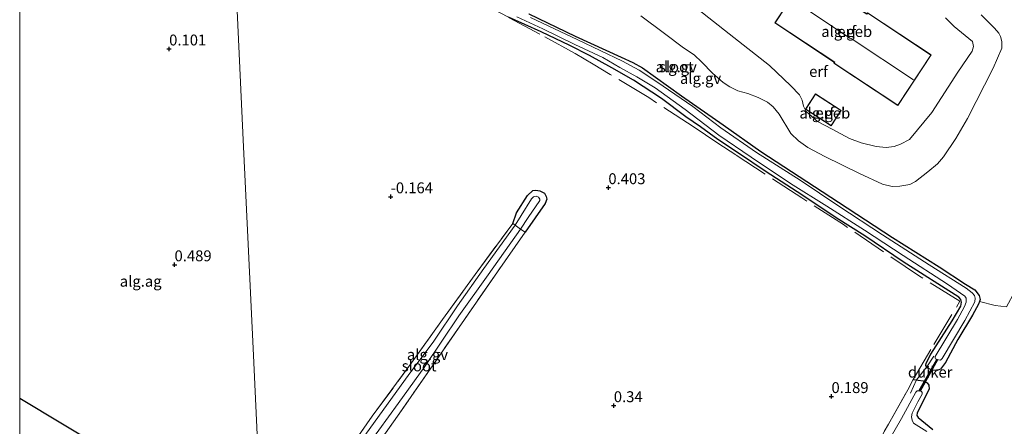
# Model space of a CAD drawing. Units: metres. Extents: x 189996 to 200005, y 512498 to 518751.
# Drawn here: x 190000 to 190226, y 513023 to 513117 of the extents above; entities that cross this region are included whole.
import ezdxf
from ezdxf.enums import TextEntityAlignment as Align

# ---------------------------------------------------------------- set-up
doc = ezdxf.new("R2010")
doc.units = ezdxf.units.M
doc.linetypes.add('IE-TERREINAFSCHEIDING', pattern=[10, 8, -2])
doc.layers.get('0').update_dxf_attribs({"lineweight": 25})
for name, color, linetype, lineweight in [('B-ME-AL-OVERIG-GV-B6', 7, 'BV-GELEIDERAIL', 18), ('B-ME-GW-KRUINLIJN-L-B1', 93, 'Continuous', 18), ('B-ME-GW-TEENLIJN-L-B1', 93, 'Continuous', 18), ('B-ME-IE-GRONDWERKLIJN-GROND_INGERICHT-GV-B6', 253, 'Continuous', 18), ('B-ME-IE-HULPGEOMETRIE-L-B1', 53, 'Continuous', 18), ('B-ME-IE-TERREINAFSCHEIDING-DOORGANG-L-B1', 8, 'IE-TERREINAFSCHEIDING-KUNSTMATIG-OPEN', 18), ('B-ME-IE-TERREINAFSCHEIDING-RASTERHEKWERK-L-B1', 8, 'IE-TERREINAFSCHEIDING', 18), ('B-ME-KG-KADASTRAAL-DAKRAND-L-B1', 13, 'Continuous', 18), ('B-ME-KG-KADASTRAAL-NOKLIJN-L-B1', 13, 'Continuous', 18), ('B-ME-OG-BEBOUWING-GV-B6', 173, 'Continuous', 18), ('B-ME-OG-WATER-GV-B6', 153, 'Continuous', 18)]:
    doc.layers.add(name, color=color, linetype=linetype, lineweight=lineweight)
for name, color, linetype in [('B-ME-GW-HOOGTEPUNT-S-B1', 10, 'Continuous'), ('B-ME-GW-INSTEEKWATERGANG-L-B1', 10, 'Continuous'), ('B-ME-KL-ELEKTRICITEIT-HOOGSP-L-B1', 10, 'Continuous'), ('B-ME-KW-DUIKER-GV-B6', 10, 'Continuous')]:
    doc.layers.add(name, color=color, linetype=linetype)
doc.styles.add('NLCS-ISO', font='NLCS-ISO.TTF')
doc.linetypes.add('BV-GELEIDERAIL', pattern='A,10,-3,[108,NLCS.SHX,S=1,R=0,X=0,Y=0],-3', length=16)
doc.linetypes.add('IE-TERREINAFSCHEIDING-KUNSTMATIG-OPEN', pattern='A,7,-1.5,[67,NLCS.SHX,S=0.75,R=0,X=0,Y=0],-1.5', length=10)

# ---------------------------------------------------------------- blocks, each defined once
blk = doc.blocks.new('hoogtepunt')
for p, q in [((-0.5, 0), (0.5, 0)), ((0, 0.5), (0, -0.5))]:
    blk.add_line(p, q)

msp = doc.modelspace()

# ---------------------------------------------------------------- linework, layer by layer
at = {"layer": 'B-ME-AL-OVERIG-GV-B6'}
for points in [[(190116.8652, 513118.1017, 0.2109), (190127.4766, 513112.9555, 0.4529), (190138.1018, 513108.1145, 0.4749), (190140.7254, 513106.8969, 0.4749), (190143.007, 513105.6902, 0.4749), (190151.8867, 513099.2703, 0.4309), (190161.4749, 513092.6284, 0.1229), (190170.1029, 513086.4749, 0.1229), (190182.45, 513078.4554, 0.1229), (190187.9469, 513074.8627, 0.2989), (190200.395, 513066.7533, 0.2769), (190211.0518, 513060.0715, 0.2329), (190217.1044, 513056.1038, -0.0311), (190219.246, 513054.7341, -0.2951), (190220.2744, 513053.5043, -0.0751), (190220.4624, 513052.5691, 0.0349), (190220.299, 513052.0994, 0.1101), (190220.0796, 513051.4686, 0.2109), (190218.686, 513048.9623, 0.3059), (190215.3556, 513043.3489, 0.3249), (190212.5362, 513038.1205, 0.3439), (190211.3438, 513036.5984, 0.4769), (190210.6468, 513036.2806, 0.4389), (190209.5112, 513036.3221, 0.4199), (190208.4197, 513036.8429, 0.4389), (190208.0119, 513037.4343, 0.4389), (190208.086, 513037.9489, 0.4389), (190209.1707, 513040.004, 0.3819), (190214.0274, 513047.6912, 0.1729), (190216.0753, 513051.0533, -0.1121), (190216.17, 513051.9306, -0.1121), (190216.0408, 513052.5276, -0.1121), (190215.6218, 513053.0524, -0.1121), (190202.798, 513061.2281, -0.0361), (190193.9729, 513067.1927, -0.0741), (190187.4279, 513071.3029, -0.1121), (190179.5755, 513076.5896, -0.1501), (190171.3316, 513081.8453, -0.0551), (190164.9884, 513086.1027, 0.0399), (190160.2586, 513089.2569, 0.0209), (190156.2886, 513092.1429, 0.2679), (190152.9221, 513094.4531, 0.4199), (190147.3531, 513098.6733, 0.4389), (190140.936, 513102.8263, 0.3819), (190135.9183, 513105.6787, 0.5339), (190130.8393, 513108.4771, 0.3819), (190126.2732, 513110.8072, 0.2679), (190119.6726, 513113.9611, 0.1539), (190112.1896, 513117.2749, 0.0209)], [(190114.112, 513117.4057, -0.7101), (190120.1198, 513114.616, -0.7101), (190127.4685, 513111.0342, -0.7101), (190133.8346, 513108.0829, -0.7101), (190137.7491, 513105.7668, -0.7101), (190141.6501, 513103.6224, -0.7101), (190145.8412, 513101.0864, -0.7101), (190152.7281, 513096.1379, -0.7101), (190160.4662, 513090.2548, -0.7101), (190167.8829, 513085.1581, -0.7101), (190176.9633, 513079.1221, -0.7101), (190185.252, 513073.9217, -0.7101), (190193.9072, 513068.4566, -0.7101), (190202.7996, 513062.613, -0.7101), (190213.0077, 513056.0789, -0.7101), (190216.9906, 513053.3363, -0.7101), (190217.2716, 513052.8403, -0.7101), (190217.2564, 513051.9408, -0.7101), (190216.9178, 513050.9812, -0.7101), (190215.309, 513047.9518, -0.7101), (190210.1737, 513039.4954, -0.7101), (190210.1336, 513039.1295, -0.7101), (190210.2371, 513038.9131, -0.7101), (190210.9112, 513038.6901, -0.7101), (190211.3788, 513038.6752, -0.7101), (190211.7306, 513039.0313, -0.7101), (190216.93, 513047.7691, -0.7101), (190219.2217, 513051.9927, -0.7101), (190219.3453, 513052.8316, -0.7101), (190219.1591, 513053.4388, -0.7101), (190218.6399, 513054.106, -0.7101), (190217.2812, 513055.1213, -0.7101), (190208.7544, 513060.4929, -0.7101), (190198.0872, 513067.3708, -0.7101), (190188.0625, 513073.9886, -0.7101), (190179.1647, 513079.9009, -0.7101), (190169.1432, 513086.2598, -0.7101), (190160.938, 513091.9332, -0.7101), (190154.5084, 513096.7797, -0.7101), (190146.286, 513102.4518, -0.7101), (190142.2214, 513105.136, -0.7101), (190138.38, 513107.1815, -0.7101), (190128.1067, 513112.1385, -0.7101), (190117.2533, 513117.2223, -0.7101)], [(190072.7536, 513014.052, 0.1999), (190080.9478, 513025.801, 0.2419), (190089.9578, 513038.0137, 0.2839), (190097.0602, 513047.9713, 0.3259), (190104.5862, 513058.3071, 0.1999), (190113.1841, 513069.9974, 0.2209), (190114.0622, 513072.4249, 0.2419), (190116.5581, 513076.4133, 0.3469), (190117.7761, 513077.5254, 0.3679), (190118.4734, 513077.6531, 0.3889), (190119.3932, 513077.4901, 0.3679), (190120.472, 513076.9225, 0.3049), (190120.8758, 513076.1745, 0.3679), (190120.977, 513075.5839, 0.4729), (190120.6408, 513074.5597, 0.4729), (190116.0344, 513067.9699, 0.3893), (190109.6732, 513058.891, 0.3259), (190102.0847, 513047.9698, 0.2839), (190094.9055, 513037.607, 0.3049), (190086.7351, 513025.7873, 0.3049), (190078.3787, 513014.0254, 0.2419)], [(190080.2518, 513019.5642, -0.5001), (190086.8969, 513028.7316, -0.5001), (190092.9814, 513037.1991, -0.5001), (190100.8209, 513048.845, -0.5001), (190107.508, 513058.2342, -0.5001), (190114.9798, 513068.7088, -0.5001), (190116.7402, 513071.361, -0.0861), (190119.3731, 513075.2445, 0.0519), (190119.3678, 513075.562, 0.0519), (190119.1148, 513075.9988, 0.0519), (190118.5614, 513076.2133, 0.0519), (190117.9541, 513076.1057, 0.0519), (190117.5146, 513075.6339, 0.0519), (190115.1352, 513071.8101, 0.0519), (190113.7713, 513069.5708, -0.5001), (190106.5798, 513059.6706, -0.5001), (190100.5244, 513051.0862, -0.5001), (190095.0633, 513043.0256, -0.5001), (190089.1948, 513035.0917, -0.5001), (190082.6241, 513025.9898, -0.5001), (190076.2621, 513017.262, -0.5001)], [(190193.5164, 513013.5496, 0.2079), (190199.4103, 513023.9454, 0.2079), (190203.8849, 513031.845, 0.3519), (190205.1081, 513034.2013, 0.3519)], [(190205.1081, 513034.2013, 0.3519), (190207.3999, 513033.8808, 0.3349), (190208.3419, 513033.4371, 0.3349), (190208.6633, 513032.9227, 0.3349), (190208.7578, 513032.0017, 0.3349), (190205.9927, 513026.5573, 0.3349), (190205.9115, 513025.9462, 0.3349), (190206.269, 513025.5211, 0.3599), (190209.6397, 513022.7646, 0.3599)], [(190206.2011, 513029.0944, -0.7101), (190207.1435, 513030.8084, -0.7101), (190207.2027, 513031.1948, -0.7101), (190207.0494, 513031.4297, -0.7101), (190206.5872, 513031.5953, -0.7101), (190206.0239, 513031.6181, -0.7101), (190205.7121, 513031.3015, -0.7101), (190202.4389, 513025.271, -0.7101), (190197.2233, 513016.2573, -0.7101)], [(190208.2473, 513022.2497, -0.7101), (190205.1765, 513024.1626, -0.7101), (190204.8727, 513024.8797, -0.7101), (190204.7011, 513025.6296, -0.7101), (190204.9054, 513026.4542, -0.7101), (190206.2011, 513029.0944, -0.7101)]]:
    msp.add_polyline3d(points, dxfattribs=at)
at = {"layer": 'B-ME-GW-INSTEEKWATERGANG-L-B1'}
for points in [[(190116.8652, 513118.1017, 0.2109), (190127.4766, 513112.9555, 0.4529), (190138.1018, 513108.1145, 0.4749), (190140.7254, 513106.8969, 0.4749), (190143.007, 513105.6902, 0.4749), (190151.8867, 513099.2703, 0.4309), (190161.4749, 513092.6284, 0.1229), (190170.1029, 513086.4749, 0.1229), (190182.45, 513078.4554, 0.1229), (190187.9469, 513074.8627, 0.2989), (190200.395, 513066.7533, 0.2769), (190211.0518, 513060.0715, 0.2329), (190217.1044, 513056.1038, -0.0311), (190219.246, 513054.7341, -0.2951), (190220.2744, 513053.5043, -0.0751), (190220.4624, 513052.5691, 0.0349), (190220.299, 513052.0994, 0.1101), (190220.0796, 513051.4686, 0.2109), (190218.686, 513048.9623, 0.3059), (190215.3556, 513043.3489, 0.3249), (190212.5362, 513038.1205, 0.3439), (190211.3438, 513036.5984, 0.4769), (190210.6468, 513036.2806, 0.4389), (190209.5112, 513036.3221, 0.4199), (190208.4197, 513036.8429, 0.4389), (190208.0119, 513037.4343, 0.4389), (190208.086, 513037.9489, 0.4389), (190209.1707, 513040.004, 0.3819), (190214.0274, 513047.6912, 0.1729), (190216.0753, 513051.0533, -0.1121), (190216.17, 513051.9306, -0.1121), (190216.0408, 513052.5276, -0.1121), (190215.6218, 513053.0524, -0.1121), (190202.798, 513061.2281, -0.0361), (190193.9729, 513067.1927, -0.0741), (190187.4279, 513071.3029, -0.1121), (190179.5755, 513076.5896, -0.1501), (190171.3316, 513081.8453, -0.0551), (190164.9884, 513086.1027, 0.0399), (190160.2586, 513089.2569, 0.0209), (190156.2886, 513092.1429, 0.2679), (190152.9221, 513094.4531, 0.4199), (190147.3531, 513098.6733, 0.4389), (190140.936, 513102.8263, 0.3819), (190135.9183, 513105.6787, 0.5339), (190130.8393, 513108.4771, 0.3819), (190126.2732, 513110.8072, 0.2679), (190119.6726, 513113.9611, 0.1539), (190112.1896, 513117.2749, 0.0209)], [(190113.1841, 513069.9974, 0.2209), (190114.0622, 513072.4249, 0.2419), (190116.5581, 513076.4133, 0.3469), (190117.7761, 513077.5254, 0.3679), (190118.4734, 513077.6531, 0.3889), (190119.3932, 513077.4901, 0.3679), (190120.472, 513076.9225, 0.3049), (190120.8758, 513076.1745, 0.3679), (190120.977, 513075.5839, 0.4729), (190120.6408, 513074.5597, 0.4729), (190116.0344, 513067.9699, 0.3893)], [(190205.1081, 513034.2013, 0.3519), (190207.3999, 513033.8808, 0.3349), (190208.3419, 513033.4371, 0.3349), (190208.6633, 513032.9227, 0.3349), (190208.7578, 513032.0017, 0.3349), (190205.9927, 513026.5573, 0.3349), (190205.9115, 513025.9462, 0.3349), (190206.269, 513025.5211, 0.3599), (190209.6397, 513022.7646, 0.3599)]]:
    msp.add_polyline3d(points, dxfattribs=at)
at = {"layer": 'B-ME-GW-KRUINLIJN-L-B1'}
msp.add_polyline3d([(190152.0378, 513122.0067, 2.1791), (190162.8839, 513113.5001, 2.4521), (190172.115, 513106.2469, 2.4911), (190177.0315, 513101.583, 2.4521), (190178.9806, 513099.5139, 2.3741), (190179.6168, 513098.2842, 2.3351), (190179.9624, 513096.8968, 2.2961), (190180.5678, 513095.6309, 2.2961), (190183.1688, 513093.4113, 2.3351), (190186.5106, 513091.6209, 2.1011), (190190.5203, 513089.479, 2.0231), (190193.1906, 513088.5113, 2.0231), (190196.6309, 513087.6045, 2.0231), (190198.8675, 513087.3823, 2.0021), (190200.7514, 513087.6316, 2.0021), (190202.1866, 513088.171, 2.0021), (190204.2794, 513089.2633, 2.0021), (190209.3795, 513095.4029, 2.2341), (190215.3824, 513104.6948, 2.1471), (190218.6104, 513109.484, 1.8861), (190218.9489, 513110.5879, 1.8571), (190218.6841, 513111.7191, 1.8281), (190214.5264, 513115.1976, 2.0021), (190212.5169, 513117.1677, 1.9731)], dxfattribs=at)
at = {"layer": 'B-ME-GW-TEENLIJN-L-B1'}
msp.add_polyline3d([(190220.6797, 513117.8385, 1.0741), (190223.7506, 513114.8001, 0.9581), (190224.797, 513113.6055, 0.9581), (190225.1836, 513112.8345, 0.9581), (190225.4733, 513111.7052, 0.9291), (190225.4939, 513110.1789, 0.9001), (190223.4757, 513105.6107, 0.8711), (190217.6002, 513094.0745, 0.8711), (190214.8811, 513089.5009, 0.7841), (190212.0368, 513085.2431, 0.7551), (190210.7073, 513083.6851, 0.7551), (190208.5013, 513081.8073, 0.7841), (190205.616, 513079.6503, 0.7841), (190204.3709, 513078.9256, 0.6971), (190202.0716, 513078.5433, 0.7841), (190200.2466, 513078.4991, 0.7841), (190198.0507, 513079.0267, 0.7551), (190192.7461, 513081.4876, 0.6971), (190184.8491, 513085.3716, 0.6681), (190180.9033, 513087.439, 0.6681), (190178.7819, 513088.9243, 0.6681), (190176.9932, 513090.6364, 0.6681), (190174.3139, 513095.0584, 0.7841), (190172.9512, 513096.7688, 0.8131), (190171.6581, 513097.7859, 0.8131), (190169.5446, 513098.8547, 0.8131), (190167.1585, 513099.8319, 0.6241), (190164.8328, 513100.3735, 0.4621), (190163.0035, 513101.3222, 0.5431), (190161.4654, 513102.3562, 0.5161), (190159.0002, 513104.4648, 0.6241), (190156.5658, 513106.9697, 0.7321), (190154.845, 513108.6759, 0.7591), (190152.4131, 513110.2325, 0.7051), (190147.9962, 513113.5911, 0.6781), (190142.5973, 513117.5717, 0.6241)], dxfattribs=at)
at = {"layer": 'B-ME-IE-GRONDWERKLIJN-GROND_INGERICHT-GV-B6'}
for points in [[(190000, 513134.7381, 0.0584), (190005.6157, 513148.4184, 0.0946), (190014.5616, 513169.126, -0.1049), (190022.8423, 513189.0954, -0.1427), (190032.8498, 513212.9976, -0.1129), (190036.6539, 513221.592, -0.2083), (190045.1139, 513221.988, -0.1259), (190046.7015, 513188.0664, -0.055), (190049.0155, 513138.6205, 0.1999), (190051.3296, 513089.1746, 0.1521), (190053.6436, 513039.7287, 0.4707), (190055.9577, 512990.2828, 0.1999), (190048.0678, 512978.8046, 0.1728), (190042.0048, 512969.9928, 0.1536), (190036.7999, 512962.8974, 0.2008), (190030.0371, 512953.4513, 0.2228), (190024.4798, 512945.724, 0.2224), (190018.7028, 512937.4504, 0.2051), (190013.2284, 512929.638, 0.1966), (190007.9574, 512922.1373, 0.1957), (190003.2796, 512915.4564, 0.2121), (190000, 512910.971, 0.2112), (190000, 513134.7381, 0.0584)], [(190055.9577, 512990.2828, 0.1999), (190053.6436, 513039.7287, 0.4707), (190051.3296, 513089.1746, 0.1521), (190049.0155, 513138.6205, 0.1999)], [(190180.7077, 513127.1723, 2.4251), (190173.3211, 513116.0093, 2.4251), (190187.028, 513106.9393, 2.4251), (190186.9151, 513106.7686, 2.4251), (190201.583, 513097.0627, 2.4251), (190209.2434, 513108.6395, 2.4251), (190194.6497, 513118.2962, 2.4251), (190194.4889, 513118.0532, 2.4251), (190180.7077, 513127.1723, 2.4251)], [(190152.0378, 513122.0067, 2.1791), (190162.8839, 513113.5001, 2.4521), (190172.115, 513106.2469, 2.4911), (190177.0315, 513101.583, 2.4521), (190178.9806, 513099.5139, 2.3741), (190179.6168, 513098.2842, 2.3351), (190179.9624, 513096.8968, 2.2961), (190180.5678, 513095.6309, 2.2961), (190183.1688, 513093.4113, 2.3351), (190186.5106, 513091.6209, 2.1011), (190190.5203, 513089.479, 2.0231), (190193.1906, 513088.5113, 2.0231), (190196.6309, 513087.6045, 2.0231), (190198.8675, 513087.3823, 2.0021), (190200.7514, 513087.6316, 2.0021), (190202.1866, 513088.171, 2.0021), (190204.2794, 513089.2633, 2.0021), (190209.3795, 513095.4029, 2.2341), (190215.3824, 513104.6948, 2.1471), (190218.6104, 513109.484, 1.8861), (190218.9489, 513110.5879, 1.8571), (190218.6841, 513111.7191, 1.8281), (190214.5264, 513115.1976, 2.0021), (190212.5169, 513117.1677, 1.9731)], [(190212.5169, 513117.1677, 1.9731), (190214.5264, 513115.1976, 2.0021), (190218.6841, 513111.7191, 1.8281), (190218.9489, 513110.5879, 1.8571), (190218.6104, 513109.484, 1.8861), (190215.3824, 513104.6948, 2.1471), (190209.3795, 513095.4029, 2.2341), (190204.2794, 513089.2633, 2.0021), (190202.1866, 513088.171, 2.0021), (190200.7514, 513087.6316, 2.0021), (190198.8675, 513087.3823, 2.0021), (190196.6309, 513087.6045, 2.0231), (190193.1906, 513088.5113, 2.0231), (190190.5203, 513089.479, 2.0231), (190186.5106, 513091.6209, 2.1011), (190183.1688, 513093.4113, 2.3351), (190180.5678, 513095.6309, 2.2961), (190179.9624, 513096.8968, 2.2961), (190179.6168, 513098.2842, 2.3351), (190178.9806, 513099.5139, 2.3741), (190177.0315, 513101.583, 2.4521), (190172.115, 513106.2469, 2.4911), (190162.8839, 513113.5001, 2.4521), (190152.0378, 513122.0067, 2.1791)], [(190112.1896, 513117.2749, 0.0209), (190119.6726, 513113.9611, 0.1539), (190126.2732, 513110.8072, 0.2679), (190130.8393, 513108.4771, 0.3819), (190135.9183, 513105.6787, 0.5339), (190140.936, 513102.8263, 0.3819), (190147.3531, 513098.6733, 0.4389), (190152.9221, 513094.4531, 0.4199), (190156.2886, 513092.1429, 0.2679), (190160.2586, 513089.2569, 0.0209), (190164.9884, 513086.1027, 0.0399), (190171.3316, 513081.8453, -0.0551), (190179.5755, 513076.5896, -0.1501), (190187.4279, 513071.3029, -0.1121), (190193.9729, 513067.1927, -0.0741), (190202.798, 513061.2281, -0.0361), (190215.6218, 513053.0524, -0.1121), (190216.0408, 513052.5276, -0.1121), (190216.17, 513051.9306, -0.1121), (190216.0753, 513051.0533, -0.1121), (190214.0274, 513047.6912, 0.1729), (190209.1707, 513040.004, 0.3819), (190208.086, 513037.9489, 0.4389), (190208.0119, 513037.4343, 0.4389), (190208.4197, 513036.8429, 0.4389), (190209.5112, 513036.3221, 0.4199), (190210.6468, 513036.2806, 0.4389), (190211.3438, 513036.5984, 0.4769), (190212.5362, 513038.1205, 0.3439), (190215.3556, 513043.3489, 0.3249), (190218.686, 513048.9623, 0.3059), (190220.0796, 513051.4686, 0.2109), (190220.299, 513052.0994, 0.1101), (190223.8892, 513051.2057, 0.3991), (190226.5539, 513050.8625, 0.7391)], [(190226.5539, 513050.8625, 0.7391), (190223.8892, 513051.2057, 0.3991), (190220.299, 513052.0994, 0.1101), (190220.4624, 513052.5691, 0.0349), (190220.2744, 513053.5043, -0.0751), (190219.246, 513054.7341, -0.2951), (190217.1044, 513056.1038, -0.0311), (190211.0518, 513060.0715, 0.2329), (190200.395, 513066.7533, 0.2769), (190187.9469, 513074.8627, 0.2989), (190182.45, 513078.4554, 0.1229), (190170.1029, 513086.4749, 0.1229), (190161.4749, 513092.6284, 0.1229), (190151.8867, 513099.2703, 0.4309), (190143.007, 513105.6902, 0.4749), (190140.7254, 513106.8969, 0.4749), (190138.1018, 513108.1145, 0.4749), (190127.4766, 513112.9555, 0.4529), (190116.8652, 513118.1017, 0.2109)], [(190220.6797, 513117.8385, 1.0741), (190223.7506, 513114.8001, 0.9581), (190224.797, 513113.6055, 0.9581), (190225.1836, 513112.8345, 0.9581), (190225.4733, 513111.7052, 0.9291), (190225.4939, 513110.1789, 0.9001), (190223.4757, 513105.6107, 0.8711), (190217.6002, 513094.0745, 0.8711), (190214.8811, 513089.5009, 0.7841), (190212.0368, 513085.2431, 0.7551), (190210.7073, 513083.6851, 0.7551), (190208.5013, 513081.8073, 0.7841), (190205.616, 513079.6503, 0.7841), (190204.3709, 513078.9256, 0.6971), (190202.0716, 513078.5433, 0.7841), (190200.2466, 513078.4991, 0.7841), (190198.0507, 513079.0267, 0.7551), (190192.7461, 513081.4876, 0.6971), (190184.8491, 513085.3716, 0.6681), (190180.9033, 513087.439, 0.6681), (190178.7819, 513088.9243, 0.6681), (190176.9932, 513090.6364, 0.6681), (190174.3139, 513095.0584, 0.7841), (190172.9512, 513096.7688, 0.8131), (190171.6581, 513097.7859, 0.8131), (190169.5446, 513098.8547, 0.8131), (190167.1585, 513099.8319, 0.6241), (190164.8328, 513100.3735, 0.4621), (190163.0035, 513101.3222, 0.5431), (190161.4654, 513102.3562, 0.5161), (190159.0002, 513104.4648, 0.6241), (190156.5658, 513106.9697, 0.7321), (190154.845, 513108.6759, 0.7591), (190152.4131, 513110.2325, 0.7051), (190147.9962, 513113.5911, 0.6781), (190142.5973, 513117.5717, 0.6241)], [(190142.5973, 513117.5717, 0.6241), (190147.9962, 513113.5911, 0.6781), (190152.4131, 513110.2325, 0.7051), (190154.845, 513108.6759, 0.7591), (190156.5658, 513106.9697, 0.7321), (190159.0002, 513104.4648, 0.6241), (190161.4654, 513102.3562, 0.5161), (190163.0035, 513101.3222, 0.5431), (190164.8328, 513100.3735, 0.4621), (190167.1585, 513099.8319, 0.6241), (190169.5446, 513098.8547, 0.8131), (190171.6581, 513097.7859, 0.8131), (190172.9512, 513096.7688, 0.8131), (190174.3139, 513095.0584, 0.7841), (190176.9932, 513090.6364, 0.6681), (190178.7819, 513088.9243, 0.6681), (190180.9033, 513087.439, 0.6681), (190184.8491, 513085.3716, 0.6681), (190192.7461, 513081.4876, 0.6971), (190198.0507, 513079.0267, 0.7551), (190200.2466, 513078.4991, 0.7841), (190202.0716, 513078.5433, 0.7841), (190204.3709, 513078.9256, 0.6971), (190205.616, 513079.6503, 0.7841), (190208.5013, 513081.8073, 0.7841), (190210.7073, 513083.6851, 0.7551), (190212.0368, 513085.2431, 0.7551), (190214.8811, 513089.5009, 0.7841), (190217.6002, 513094.0745, 0.8711), (190223.4757, 513105.6107, 0.8711), (190225.4939, 513110.1789, 0.9001), (190225.4733, 513111.7052, 0.9291), (190225.1836, 513112.8345, 0.9581), (190224.797, 513113.6055, 0.9581), (190223.7506, 513114.8001, 0.9581), (190220.6797, 513117.8385, 1.0741)], [(190186.2613, 513092.3574, 2.3971), (190188.5715, 513095.9277, 2.4611), (190182.6759, 513099.7425, 2.4611), (190180.3657, 513096.1722, 2.3171), (190186.2613, 513092.3574, 2.3971)], [(190078.3787, 513014.0254, 0.2419), (190086.7351, 513025.7873, 0.3049), (190094.9055, 513037.607, 0.3049), (190102.0847, 513047.9698, 0.2839), (190109.6732, 513058.891, 0.3259), (190116.0344, 513067.9699, 0.3893), (190120.6408, 513074.5597, 0.4729), (190120.977, 513075.5839, 0.4729), (190120.8758, 513076.1745, 0.3679), (190120.472, 513076.9225, 0.3049), (190119.3932, 513077.4901, 0.3679), (190118.4734, 513077.6531, 0.3889), (190117.7761, 513077.5254, 0.3679), (190116.5581, 513076.4133, 0.3469), (190114.0622, 513072.4249, 0.2419), (190113.1841, 513069.9974, 0.2209), (190104.5862, 513058.3071, 0.1999), (190097.0602, 513047.9713, 0.3259), (190089.9578, 513038.0137, 0.2839), (190080.9478, 513025.801, 0.2419), (190072.7536, 513014.052, 0.1999)], [(190205.1081, 513034.2013, 0.3519), (190203.8849, 513031.845, 0.3519), (190199.4103, 513023.9454, 0.2079), (190193.5164, 513013.5496, 0.2079)], [(190209.6397, 513022.7646, 0.3599), (190206.269, 513025.5211, 0.3599), (190205.9115, 513025.9462, 0.3349), (190205.9927, 513026.5573, 0.3349), (190208.7578, 513032.0017, 0.3349), (190208.6633, 513032.9227, 0.3349), (190208.3419, 513033.4371, 0.3349), (190207.3999, 513033.8808, 0.3349), (190205.1081, 513034.2013, 0.3519)]]:
    msp.add_polyline3d(points, dxfattribs=at)
at = {"layer": 'B-ME-IE-HULPGEOMETRIE-L-B1'}
msp.add_polyline3d([(190049.0155, 513138.6205, 0.1999), (190051.3296, 513089.1746, 0.1521), (190053.6436, 513039.7287, 0.4707), (190055.9577, 512990.2828, 0.1999), (190056.0519, 512988.2697, -0.5001), (190056.1728, 512985.6871, -0.5001), (190056.3142, 512982.664, 0.2906), (190058.6283, 512933.2181, 0.2906), (190060.9424, 512883.7722, 0.2906), (190062.9684, 512840.4814, 0.0966)], dxfattribs=at)
at = {"layer": 'B-ME-IE-TERREINAFSCHEIDING-DOORGANG-L-B1'}
msp.add_line((190208.2586, 513037.0766, 0.4389), (190205.8574, 513034.0965, 0.3464), dxfattribs=at)
at = {"layer": 'B-ME-IE-TERREINAFSCHEIDING-RASTERHEKWERK-L-B1'}
for p, q in [((190208.2586, 513037.0766, 0.4389), (190209.8638, 513039.5823, -0.0111)), ((190204.5202, 513031.0828, 0.2489), (190205.8574, 513034.0965, 0.3464))]:
    msp.add_line(p, q, dxfattribs=at)
for points in [[(190205.1081, 513034.2013, 0.3519), (190209.8685, 513042.2652, 0.4019), (190215.8235, 513052.1511, -0.0231), (190206.582, 513057.8764, 0.1519), (190189.0822, 513069.7287, -0.0731), (190179.5294, 513075.8397, -0.1481), (190164.3684, 513085.6961, 0.0769), (190160.2554, 513088.4402, 0.0541), (190154.5886, 513092.2209, 0.4269), (190144.3909, 513098.8423, 0.6269), (190135.5696, 513104.169, 0.6019), (190131.6664, 513106.5594, 0.6269), (190127.5487, 513108.9328, 0.4269), (190119.4227, 513113.3859, 0.2269), (190112.1896, 513117.2749, 0.0209), (190106.4752, 513120.2744, -0.2901), (190106.2194, 513120.4087, -0.3041), (190094.1482, 513125.3271, -0.3041), (190086.6671, 513128.7635, -0.7101), (190079.7456, 513131.8799, -0.7101), (190080.4107, 513133.3549, -0.7101), (190080.7055, 513133.7276, -0.3401)], [(190220.299, 513052.0994, 0.1101), (190223.8892, 513051.2057, 0.3991), (190226.5539, 513050.8625, 0.7391), (190231.3458, 513059.7198, 0.6201), (190238.6893, 513072.9825, 0.5861), (190246.4578, 513086.9257, 0.6711), (190251.8341, 513096.6529, 0.7731), (190252.4304, 513101.6671, 0.7051), (190245.1355, 513108.9057, 0.5181), (190235.3691, 513118.5099, 0.5011)], [(190055.9577, 512990.2828, 0.1999), (190057.0283, 512991.8035, 0.1999), (190064.6529, 513002.7275, 0.1999), (190072.7536, 513014.052, 0.1999), (190080.9478, 513025.801, 0.2419), (190089.9578, 513038.0137, 0.2839), (190097.0602, 513047.9713, 0.3259), (190104.5862, 513058.3071, 0.1999), (190113.1841, 513069.9974, 0.2209)], [(190113.1841, 513069.9974, 0.2209), (190113.7713, 513069.5708, -0.5001), (190114.9798, 513068.7088, -0.5001), (190116.0344, 513067.9699, 0.3893)], [(190116.0344, 513067.9699, 0.3893), (190109.6732, 513058.891, 0.3259), (190102.0847, 513047.9698, 0.2839), (190094.9055, 513037.607, 0.3049), (190086.7351, 513025.7873, 0.3049), (190078.3787, 513014.0254, 0.2419), (190070.8726, 513003.4373, 0.2629), (190064.115, 512993.7064, 0.3679), (190056.3142, 512982.664, 0.2906)], [(190134.8367, 512920.4535, 0.1599), (190132.4142, 512922.2519, 0.3759), (190144.67, 512936.3434, 0.2559), (190153.7012, 512947.174, 0.2559), (190161.5096, 512956.9543, 0.2559), (190166.3662, 512965.5267, 0.3279), (190172.0207, 512975.2817, 0.2079), (190177.5276, 512985.0665, 0.2079), (190182.9284, 512994.8844, 0.2079), (190188.2793, 513004.2837, 0.2079), (190193.5164, 513013.5496, 0.2079), (190199.4103, 513023.9454, 0.2079), (190203.8849, 513031.845, 0.3519), (190205.1081, 513034.2013, 0.3519)]]:
    msp.add_polyline3d(points, dxfattribs=at)
at = {"layer": 'B-ME-KG-KADASTRAAL-DAKRAND-L-B1'}
for points in [[(190180.7218, 513127.103, 4.6191), (190194.503, 513117.9839, 4.6191), (190194.6638, 513118.2269, 4.6191), (190209.1741, 513108.6254, 4.6191), (190201.5689, 513097.132, 4.5741), (190186.9843, 513106.7827, 4.5741), (190187.0973, 513106.9534, 4.5741), (190173.3904, 513116.0234, 4.5891), (190180.7218, 513127.103, 4.6191)], [(190186.2465, 513092.4266, 4.6011), (190180.4349, 513096.187, 4.6011), (190182.6908, 513099.6734, 4.7831), (190188.5024, 513095.9129, 4.7831), (190186.2465, 513092.4266, 4.6011)]]:
    msp.add_polyline3d(points, dxfattribs=at)
at = {"layer": 'B-ME-KG-KADASTRAAL-NOKLIJN-L-B1'}
for p, q in [((190179.3255, 513120.0032, 9.9211), (190190.715, 513112.3792, 9.9211)), ((190190.8314, 513112.4367, 10.0611), (190205.2002, 513102.9202, 10.0611))]:
    msp.add_line(p, q, dxfattribs=at)
at = {"layer": 'B-ME-KL-ELEKTRICITEIT-HOOGSP-L-B1'}
msp.add_polyline3d([(190000, 513029.9074, 38.4968), (190020.0236, 513017.8965, 38.4914), (190055.6674, 512996.4853, 38.5065)], dxfattribs=at)
at = {"layer": 'B-ME-KW-DUIKER-GV-B6'}
msp.add_polyline3d([(190210.6733, 513038.7268, -0.7101), (190206.6872, 513031.5693, -0.7101), (190206.5124, 513031.6666, -0.7101), (190210.4985, 513038.8242, -0.7101), (190210.6733, 513038.7268, -0.7101)], dxfattribs=at)
at = {"layer": 'B-ME-OG-BEBOUWING-GV-B6'}
for points in [[(190180.7077, 513127.1723, 2.4251), (190194.4889, 513118.0532, 2.4251), (190194.6497, 513118.2962, 2.4251), (190209.2434, 513108.6395, 2.4251), (190201.583, 513097.0627, 2.4251), (190186.9151, 513106.7686, 2.4251), (190187.028, 513106.9393, 2.4251), (190173.3211, 513116.0093, 2.4251), (190180.7077, 513127.1723, 2.4251)], [(190186.2613, 513092.3574, 2.3971), (190180.3657, 513096.1722, 2.3171), (190182.6759, 513099.7425, 2.4611), (190188.5715, 513095.9277, 2.4611), (190186.2613, 513092.3574, 2.3971)]]:
    msp.add_polyline3d(points, dxfattribs=at)
at = {"layer": 'B-ME-OG-WATER-GV-B6'}
for points in [[(190117.2533, 513117.2223, -0.7101), (190128.1067, 513112.1385, -0.7101), (190138.38, 513107.1815, -0.7101), (190142.2214, 513105.136, -0.7101), (190146.286, 513102.4518, -0.7101), (190154.5084, 513096.7797, -0.7101), (190160.938, 513091.9332, -0.7101), (190169.1432, 513086.2598, -0.7101), (190179.1647, 513079.9009, -0.7101), (190188.0625, 513073.9886, -0.7101), (190198.0872, 513067.3708, -0.7101), (190208.7544, 513060.4929, -0.7101), (190217.2812, 513055.1213, -0.7101), (190218.6399, 513054.106, -0.7101), (190219.1591, 513053.4388, -0.7101), (190219.3453, 513052.8316, -0.7101), (190219.2217, 513051.9927, -0.7101), (190216.93, 513047.7691, -0.7101), (190211.7306, 513039.0313, -0.7101), (190211.3788, 513038.6752, -0.7101), (190210.9112, 513038.6901, -0.7101), (190210.2371, 513038.9131, -0.7101), (190210.1336, 513039.1295, -0.7101), (190210.1737, 513039.4954, -0.7101), (190215.309, 513047.9518, -0.7101), (190216.9178, 513050.9812, -0.7101), (190217.2564, 513051.9408, -0.7101), (190217.2716, 513052.8403, -0.7101), (190216.9906, 513053.3363, -0.7101), (190213.0077, 513056.0789, -0.7101), (190202.7996, 513062.613, -0.7101), (190193.9072, 513068.4566, -0.7101), (190185.252, 513073.9217, -0.7101), (190176.9633, 513079.1221, -0.7101), (190167.8829, 513085.1581, -0.7101), (190160.4662, 513090.2548, -0.7101), (190152.7281, 513096.1379, -0.7101), (190145.8412, 513101.0864, -0.7101), (190141.6501, 513103.6224, -0.7101), (190137.7491, 513105.7668, -0.7101), (190133.8346, 513108.0829, -0.7101), (190127.4685, 513111.0342, -0.7101), (190120.1198, 513114.616, -0.7101), (190114.112, 513117.4057, -0.7101)], [(190076.2621, 513017.262, -0.5001), (190082.6241, 513025.9898, -0.5001), (190089.1948, 513035.0917, -0.5001), (190095.0633, 513043.0256, -0.5001), (190100.5244, 513051.0862, -0.5001), (190106.5798, 513059.6706, -0.5001), (190113.7713, 513069.5708, -0.5001), (190115.1352, 513071.8101, 0.0519), (190117.5146, 513075.6339, 0.0519), (190117.9541, 513076.1057, 0.0519), (190118.5614, 513076.2133, 0.0519), (190119.1148, 513075.9988, 0.0519), (190119.3678, 513075.562, 0.0519), (190119.3731, 513075.2445, 0.0519), (190116.7402, 513071.361, -0.0861), (190114.9798, 513068.7088, -0.5001), (190107.508, 513058.2342, -0.5001), (190100.8209, 513048.845, -0.5001), (190092.9814, 513037.1991, -0.5001), (190086.8969, 513028.7316, -0.5001), (190080.2518, 513019.5642, -0.5001)], [(190197.2233, 513016.2573, -0.7101), (190202.4389, 513025.271, -0.7101), (190205.7121, 513031.3015, -0.7101), (190206.0239, 513031.6181, -0.7101), (190206.5872, 513031.5953, -0.7101), (190207.0494, 513031.4297, -0.7101), (190207.2027, 513031.1948, -0.7101), (190207.1435, 513030.8084, -0.7101), (190206.2011, 513029.0944, -0.7101)], [(190206.2011, 513029.0944, -0.7101), (190204.9054, 513026.4542, -0.7101), (190204.7011, 513025.6296, -0.7101), (190204.8727, 513024.8797, -0.7101), (190205.1765, 513024.1626, -0.7101), (190208.2473, 513022.2497, -0.7101)]]:
    msp.add_polyline3d(points, dxfattribs=at)

# ---------------------------------------------------------------- block references
at = {"layer": 'B-ME-GW-HOOGTEPUNT-S-B1', "rotation": 90}
for p in [(190034.3052, 513110.0332, 0.1008), (190034.3052, 513110.0332, 0.1008), (190085.1679, 513076.1301, -0.1636), (190085.1679, 513076.1301, -0.1636), (190135.1312, 513078.2208, 0.4028), (190135.1312, 513078.2208, 0.4028), (190035.5417, 513060.5417, 0.4892), (190035.5417, 513060.5417, 0.4892), (190186.3437, 513030.32, 0.1892), (190186.3437, 513030.32, 0.1892), (190136.3803, 513028.2293, 0.3403), (190136.3803, 513028.2293, 0.3403)]:
    msp.add_blockref('hoogtepunt', p, dxfattribs=at)

# ---------------------------------------------------------------- texts
at = {"layer": 'B-ME-AL-OVERIG-GV-B6', "ltscale": 0.2, "style": 'NLCS-ISO'}
for p in [(190150.7172, 513105.9093), (190156.2951, 513103.2577), (190093.606, 513039.9211)]:
    msp.add_text('alg.gv', height=2.5, dxfattribs=at).set_placement(p, align=Align.MIDDLE_CENTER)
at = {"layer": 'B-ME-GW-HOOGTEPUNT-S-B1', "ltscale": 0.2, "style": 'NLCS-ISO'}
for s, p in [('0.101', (190034.3052, 513110.0332, 0.1008)), ('0.101', (190034.3052, 513110.0332, 0.1008)), ('0.403', (190135.1312, 513078.2208, 0.4028)), ('0.403', (190135.1312, 513078.2208, 0.4028)), ('-0.164', (190085.1679, 513076.1301, -0.1636)), ('-0.164', (190085.1679, 513076.1301, -0.1636)), ('0.489', (190035.5417, 513060.5417, 0.4892)), ('0.489', (190035.5417, 513060.5417, 0.4892)), ('0.189', (190186.3437, 513030.32, 0.1892)), ('0.189', (190186.3437, 513030.32, 0.1892)), ('0.34', (190136.3803, 513028.2293, 0.3403)), ('0.34', (190136.3803, 513028.2293, 0.3403))]:
    msp.add_text(s, height=2.5, dxfattribs=at).set_placement(p, align=Align.BOTTOM_LEFT)
at = {"layer": 'B-ME-IE-GRONDWERKLIJN-GROND_INGERICHT-GV-B6', "ltscale": 0.2, "style": 'NLCS-ISO'}
for s, p in [('erf', (190189.8494, 513114.0126)), ('erf', (190183.3849, 513104.8509)), ('erf', (190183.3849, 513104.8509)), ('erf', (190184.8271, 513095.3114)), ('alg.ag', (190027.7758, 513056.743))]:
    msp.add_text(s, height=2.5, dxfattribs=at).set_placement(p, align=Align.MIDDLE_CENTER)
at = {"layer": 'B-ME-KW-DUIKER-GV-B6', "ltscale": 0.2, "style": 'NLCS-ISO'}
msp.add_text('duiker', height=2.5, dxfattribs=at).set_placement((190209.0089, 513035.9027), align=Align.MIDDLE_CENTER)
at = {"layer": 'B-ME-OG-BEBOUWING-GV-B6', "ltscale": 0.2, "style": 'NLCS-ISO'}
for p in [(190189.8494, 513114.0126), (190184.8271, 513095.3114)]:
    msp.add_text('alg.geb', height=2.5, dxfattribs=at).set_placement(p, align=Align.MIDDLE_CENTER)
at = {"layer": 'B-ME-OG-WATER-GV-B6', "ltscale": 0.2, "style": 'NLCS-ISO'}
for p in [(190150.7172, 513105.9093), (190091.7023, 513037.3247)]:
    msp.add_text('sloot', height=2.5, dxfattribs=at).set_placement(p, align=Align.MIDDLE_CENTER)

doc.saveas('drawing.dxf')
